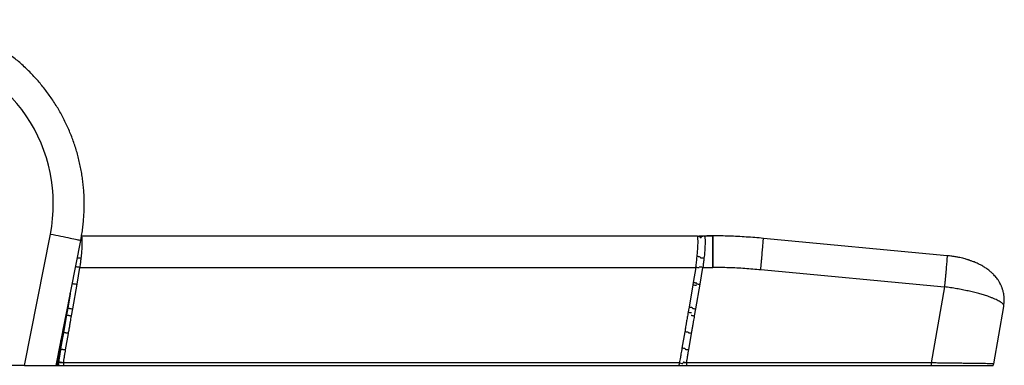
# Model space of a CAD drawing. Units: millimetres. Extents: x 394 to 829, y 257 to 650.
# Drawn here: x 671 to 829, y 257 to 312 of the extents above; entities that cross this region are included whole.
import ezdxf

# ---------------------------------------------------------------- set-up
doc = ezdxf.new("R2010")
doc.units = ezdxf.units.MM

msp = doc.modelspace()

# ---------------------------------------------------------------- linework, layer by layer
at = {"color": 7, "linetype": 'Continuous', "lineweight": 25}
for p, q in [((672.15, 257.24), (676.27, 278.23)), ((677.19, 257.24), (681.12, 277.21)), ((681.23, 277.86), (681.23, 277.86)), ((779.57, 277.9), (681.24, 277.9)), ((780.67, 277.9), (780.03, 277.9)), ((782.02, 277.9), (780.68, 277.9)), ((782.02, 277.93), (781.07, 277.95)), ((819.45, 274.77), (790.12, 277.54)), ((818.5, 274.76), (818.5, 274.76)), ((819.45, 274.76), (819.45, 274.76)), ((680.53, 270.2), (680.97, 272.9)), ((680.97, 272.9), (779.34, 272.9)), ((779.34, 272.9), (778.94, 270.46)), ((780.02, 270.2), (780.46, 272.9)), ((780.46, 272.9), (782.08, 272.9)), ((782.08, 272.9), (782.08, 272.95)), ((789.71, 272.56), (819.05, 269.79)), ((778.94, 270.46), (778.88, 270.13)), ((679.84, 266.27), (680.53, 270.2)), ((778.88, 270.13), (778.26, 266.54)), ((779.33, 266.27), (780.02, 270.2)), ((819.05, 269.79), (816.9, 257.63)), ((679.04, 266.4), (678.85, 265.29)), ((679.04, 266.4), (679.04, 266.4)), ((679.65, 265.15), (679.84, 266.27)), ((779.14, 265.15), (779.33, 266.27)), ((826.91, 257.49), (828.53, 266.66)), ((678.85, 265.29), (678.36, 262.48)), ((678.25, 262.48), (678.34, 263.1)), ((777.58, 262.62), (777.12, 259.99)), ((677.99, 261.32), (678.04, 261.31)), ((678.04, 261.31), (678.04, 261.31)), ((678.22, 262.32), (678.25, 262.48)), ((678.71, 259.72), (679.16, 262.34)), ((778.2, 259.72), (778.65, 262.34)), ((677.85, 259.88), (677.88, 259.88)), ((677.91, 259.86), (677.87, 259.64)), ((678.01, 260.45), (677.91, 259.86)), ((677.66, 258.41), (677.56, 257.78)), ((672.15, 257.24), (621.71, 257.24)), ((672.15, 257.24), (677.19, 257.24)), ((677.43, 257.78), (677.38, 257.79)), ((677.56, 257.78), (677.54, 257.63)), ((677.58, 257.24), (677.6, 257.24)), ((677.64, 257.24), (678.35, 257.24)), ((776.71, 257.63), (678.35, 257.63)), ((678.35, 257.24), (776.7, 257.24)), ((776.7, 257.24), (777.27, 257.24)), ((777.27, 257.24), (777.84, 257.24)), ((816.9, 257.63), (777.84, 257.63)), ((777.84, 257.24), (816.9, 257.24)), ((826.82, 257.24), (826.83, 257.27))]:
    msp.add_line(p, q, dxfattribs=at)
at = {"color": 8, "linetype": 'Continuous', "lineweight": 25}
for p, q in [((679.44, 268.68), (679.04, 266.4)), ((679, 266.46), (679.04, 266.4)), ((678.36, 262.48), (678.01, 260.45)), ((678.22, 262.32), (678.19, 262.32)), ((678.24, 262.47), (678.22, 262.48)), ((677.71, 259.86), (677.73, 260)), ((677.89, 259.87), (677.9, 259.86)), ((677.2, 257.28), (677.22, 257.24))]:
    msp.add_line(p, q, dxfattribs=at)
at = {"color": 8, "linetype": 'Continuous', "lineweight": 25, "flags": 128}
msp.add_lwpolyline([(676.27, 278.23), (676.7, 278.14), (677.12, 278.06), (677.54, 277.98), (677.95, 277.9), (678.34, 277.82), (678.72, 277.74), (679.08, 277.66), (679.41, 277.59), (679.72, 277.53), (680.01, 277.47), (680.26, 277.41), (680.49, 277.36), (680.68, 277.32), (680.84, 277.28), (680.97, 277.25), (681.05, 277.23), (681.1, 277.21), (681.12, 277.21)], dxfattribs=at)
at = {"color": 7, "linetype": 'Continuous', "lineweight": 25}
msp.add_arc((651.74, 283.05), 25, 348.8793, 79.5143, dxfattribs=at)
for points, knots in [([(681.12, 277.21), (681.15, 277.39), (681.25, 277.89), (681.38, 278.72), (681.5, 279.68), (681.59, 280.65), (681.65, 281.63), (681.68, 282.6), (681.68, 283.57), (681.65, 284.55), (681.58, 285.52), (681.48, 286.49), (681.35, 287.45), (681.19, 288.41), (681, 289.37), (680.78, 290.31), (680.53, 291.25), (680.24, 292.18), (679.93, 293.11), (679.59, 294.02), (679.21, 294.92), (678.81, 295.8), (678.38, 296.68), (677.93, 297.54), (677.44, 298.38), (676.93, 299.21), (676.39, 300.02), (675.82, 300.81), (675.23, 301.59), (674.62, 302.34), (673.98, 303.07), (673.31, 303.79), (672.63, 304.48), (671.92, 305.15), (671.19, 305.79), (670.44, 306.41), (669.67, 307.01), (668.88, 307.58), (668.08, 308.13), (667.25, 308.64), (666.41, 309.14), (665.56, 309.6), (664.68, 310.04), (663.8, 310.44), (662.9, 310.82), (661.99, 311.17), (661.08, 311.49), (660.15, 311.78), (659.21, 312.04), (658.28, 312.27), (657.59, 312.41), (657.21, 312.48), (657.14, 312.49)], [0, 0, 0, 0, 0.0118237, 0.0323345, 0.0528459, 0.0733574, 0.0938689, 0.1143804, 0.1348919, 0.1554035, 0.175915, 0.1964266, 0.2169382, 0.2374498, 0.2579614, 0.2784731, 0.2989848, 0.3194965, 0.3400082, 0.3605199, 0.3810316, 0.4015434, 0.4220551, 0.4425669, 0.4630787, 0.4835905, 0.5041023, 0.5246141, 0.545126, 0.5656378, 0.5861496, 0.6066615, 0.6271733, 0.6476852, 0.668197, 0.6887088, 0.7092207, 0.7297325, 0.7502443, 0.7707561, 0.791268, 0.8117798, 0.8322915, 0.8528033, 0.8733151, 0.8938268, 0.9143386, 0.9348503, 0.955362, 0.9758737, 0.9953062, 1, 1, 1, 1]), ([(779.61, 277.86), (779.61, 277.86), (779.59, 277.89), (779.58, 277.89), (779.57, 277.9)], [0, 0, 0, 0, 0.077455, 1, 1, 1, 1]), ([(780.18, 277.59), (780.16, 277.61), (780.1, 277.69), (779.9, 277.81), (779.71, 277.84), (779.61, 277.86)], [0, 0, 0, 0, 0.0979823, 0.5294586, 1, 1, 1, 1]), ([(780.06, 277.89), (779.98, 277.89), (779.87, 277.9), (779.76, 277.84), (779.74, 277.83)], [0, 0, 0, 0, 0.773999, 1, 1, 1, 1]), ([(780.06, 277.88), (780.05, 277.89), (780.04, 277.9), (780.03, 277.9), (780.03, 277.89)], [0, 0, 0, 0, 0.958245, 1, 1, 1, 1]), ([(780.73, 277.86), (780.67, 277.87), (780.57, 277.88), (780.41, 277.85), (780.25, 277.78), (780.15, 277.7), (780.11, 277.67)], [0, 0, 0, 0, 0.248477, 0.498797, 0.749725, 1, 1, 1, 1]), ([(780.68, 277.9), (780.69, 277.89), (780.71, 277.89), (780.72, 277.86), (780.73, 277.86)], [0, 0, 0, 0, 0.746095, 1, 1, 1, 1]), ([(781.06, 277.9), (781.06, 277.91), (781.07, 277.95), (781.07, 277.95), (781.08, 277.94), (781.08, 277.9), (781.08, 277.9)], [0, 0, 0, 0, 0.135101, 0.563496, 0.994154, 1, 1, 1, 1]), ([(782.01, 277.9), (782.01, 277.9), (782.01, 277.94), (782.02, 277.96), (782.03, 277.94), (782.04, 277.84), (782.04, 277.67), (782.05, 277.43), (782.06, 277.12), (782.06, 276.74), (782.07, 276.31), (782.07, 275.83), (782.08, 275.31), (782.08, 274.75), (782.08, 274.17), (782.08, 273.56), (782.08, 273.16), (782.08, 272.95)], [0, 0, 0, 0, 0.001364, 0.072983, 0.144019, 0.215467, 0.286897, 0.357935, 0.429555, 0.500788, 0.571893, 0.643569, 0.71467, 0.785909, 0.857525, 0.928561, 1, 1, 1, 1]), ([(790.12, 277.54), (789.21, 277.62), (787.4, 277.77), (784.7, 277.91), (782.91, 277.94), (782.02, 277.95)], [0, 0, 0, 0, 0.336629, 0.671874, 1, 1, 1, 1]), ([(681.15, 274.36), (681.13, 274.24), (681.11, 274), (681.06, 273.65), (681.02, 273.27), (680.98, 273.03), (680.97, 272.9)], [0, 0, 0, 0, 0.2456971, 0.5005898, 0.7313422, 1, 1, 1, 1]), ([(779.34, 272.9), (779.36, 273.05), (779.4, 273.35), (779.45, 273.8), (779.5, 274.23), (779.53, 274.51), (779.55, 274.65)], [0, 0, 0, 0, 0.26636, 0.499676, 0.756096, 1, 1, 1, 1]), ([(780.64, 274.36), (780.63, 274.24), (780.6, 274), (780.56, 273.65), (780.51, 273.27), (780.48, 273.03), (780.46, 272.9)], [0, 0, 0, 0, 0.245697, 0.50059, 0.731342, 1, 1, 1, 1]), ([(828.51, 266.82), (828.54, 267.05), (828.6, 267.5), (828.59, 268.13), (828.52, 268.63), (828.44, 269), (828.37, 269.26), (828.31, 269.46), (828.24, 269.64), (828.17, 269.82), (828.09, 270.01), (827.98, 270.24), (827.81, 270.54), (827.61, 270.87), (827.39, 271.17), (827.17, 271.44), (826.91, 271.74), (826.6, 272.04), (826.27, 272.32), (825.97, 272.56), (825.7, 272.75), (825.43, 272.93), (825.13, 273.1), (824.81, 273.29), (824.45, 273.47), (824.1, 273.63), (823.8, 273.75), (823.54, 273.85), (823.32, 273.93), (823.12, 274), (822.94, 274.06), (822.77, 274.12), (822.57, 274.18), (822.3, 274.26), (821.92, 274.36), (821.45, 274.47), (820.88, 274.58), (820.2, 274.69), (819.71, 274.74), (819.45, 274.77)], [0, 0, 0, 0, 0.049071, 0.092951, 0.130402, 0.15371, 0.172612, 0.186946, 0.196955, 0.213297, 0.226865, 0.244949, 0.271898, 0.304129, 0.330451, 0.356002, 0.384443, 0.4224, 0.457236, 0.484221, 0.511701, 0.536286, 0.560317, 0.593855, 0.62628, 0.653465, 0.68083, 0.698469, 0.717083, 0.73356, 0.747087, 0.757918, 0.772685, 0.794062, 0.822011, 0.856569, 0.89792, 0.946036, 1, 1, 1, 1]), ([(782.08, 272.95), (782.93, 272.94), (784.63, 272.91), (787.17, 272.78), (788.86, 272.63), (789.71, 272.56)], [0, 0, 0, 0, 0.333241, 0.666482, 1, 1, 1, 1]), ([(678.85, 265.29), (678.88, 265.48), (678.95, 265.85), (679.01, 266.22), (679.04, 266.4)], [0, 0, 0, 0, 0.50007, 1, 1, 1, 1]), ([(679.04, 266.4), (679.06, 266.4), (679.08, 266.4), (679.18, 266.38), (679.28, 266.36), (679.41, 266.34), (679.59, 266.31), (679.74, 266.28), (679.84, 266.27)], [0, 0, 0, 0, 0.2395457, 0.3684177, 0.5, 0.6315823, 0.7604543, 1, 1, 1, 1]), ([(778.26, 266.54), (778.23, 266.4), (778.19, 266.16), (778.15, 265.9), (778.12, 265.76), (778.12, 265.72), (778.11, 265.7)], [0, 0, 0, 0, 0.5, 0.846678, 0.947508, 1, 1, 1, 1]), ([(828.52, 266.67), (828.53, 266.69), (828.54, 266.74), (828.52, 266.8), (828.51, 266.82)], [0, 0, 0, 0, 0.575949, 1, 1, 1, 1]), ([(678.85, 265.29), (678.86, 265.29), (678.88, 265.29), (678.98, 265.27), (679.09, 265.25), (679.21, 265.23), (679.4, 265.2), (679.55, 265.17), (679.65, 265.15)], [0, 0, 0, 0, 0.2394825, 0.3683772, 0.5, 0.6316228, 0.7605175, 1, 1, 1, 1]), ([(679.16, 262.34), (679.2, 262.58), (679.24, 262.82), (679.29, 263.09), (679.33, 263.32), (679.38, 263.6), (679.44, 263.95), (679.52, 264.42), (679.59, 264.84), (679.65, 265.15)], [0, 0, 0, 0, 0.25, 0.254334, 0.286692, 0.5, 0.558168, 0.66089, 1, 1, 1, 1]), ([(778.11, 265.7), (778.07, 265.44), (778.02, 265.17), (777.93, 264.66), (777.87, 264.31), (777.78, 263.81), (777.69, 263.3), (777.62, 262.88), (777.58, 262.62)], [0, 0, 0, 0, 0.25, 0.265423, 0.5, 0.588984, 0.75, 1, 1, 1, 1]), ([(778.65, 262.34), (778.69, 262.58), (778.73, 262.82), (778.78, 263.09), (778.82, 263.32), (778.87, 263.6), (778.93, 263.95), (779.01, 264.42), (779.09, 264.84), (779.14, 265.15)], [0, 0, 0, 0, 0.2499999, 0.2543341, 0.2866923, 0.4999999, 0.5581678, 0.6608904, 1, 1, 1, 1]), ([(677.75, 259.86), (677.79, 260.11), (677.87, 260.59), (677.95, 261.07), (677.99, 261.32)], [0, 0, 0, 0, 0.5, 1, 1, 1, 1]), ([(677.79, 259.88), (677.83, 260.12), (677.91, 260.6), (678, 261.08), (678.04, 261.31)], [0, 0, 0, 0, 0.5000013, 1, 1, 1, 1]), ([(677.85, 259.88), (677.92, 260.32), (678.06, 261.18), (678.21, 262.05), (678.29, 262.48)], [0, 0, 0, 0, 0.500003, 1, 1, 1, 1]), ([(678.04, 261.31), (678.04, 261.32), (678.04, 261.33), (678.05, 261.39), (678.07, 261.48), (678.09, 261.61), (678.12, 261.76), (678.15, 261.93), (678.18, 262.12), (678.21, 262.25), (678.22, 262.32)], [0, 0, 0, 0, 0.125448, 0.250363, 0.375727, 0.500511, 0.625928, 0.750482, 0.8755, 1, 1, 1, 1]), ([(678.25, 262.48), (678.25, 262.48), (678.27, 262.48), (678.28, 262.48), (678.29, 262.48)], [0, 0, 0, 0, 0.500002, 1, 1, 1, 1]), ([(678.29, 262.48), (678.3, 262.48), (678.32, 262.48), (678.35, 262.48), (678.36, 262.48)], [0, 0, 0, 0, 0.500116, 1, 1, 1, 1]), ([(679.16, 262.34), (679.06, 262.36), (678.91, 262.39), (678.72, 262.42), (678.6, 262.44), (678.49, 262.46), (678.39, 262.48), (678.37, 262.48), (678.36, 262.48)], [0, 0, 0, 0, 0.239466, 0.368367, 0.5, 0.631633, 0.760534, 1, 1, 1, 1]), ([(677.33, 257.79), (677.4, 258.13), (677.53, 258.82), (677.65, 259.52), (677.71, 259.86)], [0, 0, 0, 0, 0.5, 1, 1, 1, 1]), ([(677.38, 257.79), (677.45, 258.13), (677.57, 258.82), (677.69, 259.52), (677.75, 259.86)], [0, 0, 0, 0, 0.499998, 1, 1, 1, 1]), ([(677.43, 257.78), (677.49, 258.13), (677.61, 258.83), (677.73, 259.53), (677.79, 259.88)], [0, 0, 0, 0, 0.500005, 1, 1, 1, 1]), ([(677.49, 257.78), (677.55, 258.13), (677.67, 258.83), (677.79, 259.53), (677.85, 259.88)], [0, 0, 0, 0, 0.500007, 1, 1, 1, 1]), ([(677.71, 259.86), (677.72, 259.86), (677.73, 259.86), (677.74, 259.86), (677.75, 259.86)], [0, 0, 0, 0, 0.5, 1, 1, 1, 1]), ([(677.75, 259.86), (677.75, 259.86), (677.77, 259.87), (677.78, 259.88), (677.79, 259.88)], [0, 0, 0, 0, 0.500001, 1, 1, 1, 1]), ([(677.79, 259.88), (677.8, 259.89), (677.81, 259.92), (677.84, 259.9), (677.85, 259.88)], [0, 0, 0, 0, 0.500002, 1, 1, 1, 1]), ([(677.79, 259.28), (677.79, 259.29), (677.79, 259.31), (677.8, 259.41), (677.83, 259.56), (677.85, 259.72), (677.87, 259.83), (677.88, 259.88)], [0, 0, 0, 0, 0.206707, 0.413625, 0.622434, 0.834011, 1, 1, 1, 1]), ([(677.89, 259.87), (677.88, 259.81), (677.86, 259.68), (677.83, 259.51), (677.81, 259.38), (677.79, 259.29), (677.79, 259.29), (677.79, 259.29)], [0, 0, 0, 0, 0.209092, 0.418219, 0.626242, 0.831632, 1, 1, 1, 1]), ([(677.88, 259.88), (677.89, 259.94), (677.91, 260.06), (677.94, 260.22), (677.96, 260.34), (677.97, 260.36), (677.97, 260.38)], [0, 0, 0, 0, 0.2517189, 0.5035049, 0.7534115, 1, 1, 1, 1]), ([(677.97, 260.37), (677.97, 260.37), (677.97, 260.38), (677.96, 260.31), (677.95, 260.19), (677.92, 260.04), (677.9, 259.92), (677.89, 259.87)], [0, 0, 0, 0, 0.139126, 0.359649, 0.581158, 0.80538, 1, 1, 1, 1]), ([(677.91, 259.86), (677.92, 259.86), (677.93, 259.86), (678.03, 259.84), (678.14, 259.82), (678.27, 259.8), (678.45, 259.77), (678.61, 259.74), (678.71, 259.72)], [0, 0, 0, 0, 0.239277, 0.368245, 0.5, 0.631755, 0.760723, 1, 1, 1, 1]), ([(678.35, 257.63), (678.38, 257.81), (678.44, 258.15), (678.53, 258.7), (678.62, 259.22), (678.68, 259.57), (678.71, 259.72)], [0, 0, 0, 0, 0.249997, 0.499998, 0.780151, 1, 1, 1, 1]), ([(777.12, 259.99), (777.1, 259.84), (777.04, 259.54), (776.96, 259.06), (776.88, 258.57), (776.8, 258.08), (776.74, 257.78), (776.71, 257.63)], [0, 0, 0, 0, 0.195251, 0.375275, 0.618414, 0.807783, 1, 1, 1, 1]), ([(777.84, 257.63), (777.88, 257.81), (777.94, 258.15), (778.03, 258.7), (778.11, 259.22), (778.17, 259.57), (778.2, 259.72)], [0, 0, 0, 0, 0.2499967, 0.4999977, 0.7801508, 1, 1, 1, 1]), ([(677.19, 257.24), (677.2, 257.24), (677.2, 257.24), (677.21, 257.24), (677.22, 257.24)], [0, 0, 0, 0, 0.414973, 1, 1, 1, 1]), ([(677.22, 257.24), (677.22, 257.24), (677.22, 257.24), (677.26, 257.24), (677.27, 257.24), (677.27, 257.24)], [0, 0, 0, 0, 0.299098, 0.598199, 1, 1, 1, 1]), ([(677.27, 257.24), (677.28, 257.24), (677.29, 257.24), (677.31, 257.24), (677.34, 257.24), (677.35, 257.24), (677.36, 257.24)], [0, 0, 0, 0, 0.299198, 0.598397, 0.799198, 1, 1, 1, 1]), ([(677.33, 257.79), (677.33, 257.74), (677.31, 257.62), (677.33, 257.45), (677.38, 257.32), (677.41, 257.26), (677.42, 257.24)], [0, 0, 0, 0, 0.2872709, 0.5965857, 0.9225641, 1, 1, 1, 1]), ([(677.38, 257.79), (677.38, 257.79), (677.37, 257.78), (677.34, 257.79), (677.33, 257.79)], [0, 0, 0, 0, 0.500111, 1, 1, 1, 1]), ([(677.36, 257.24), (677.36, 257.24), (677.38, 257.24), (677.39, 257.24), (677.41, 257.24), (677.42, 257.24), (677.42, 257.24)], [0, 0, 0, 0, 0.299095, 0.598187, 0.799093, 1, 1, 1, 1]), ([(677.38, 257.79), (677.38, 257.73), (677.36, 257.62), (677.38, 257.45), (677.43, 257.32), (677.46, 257.26), (677.47, 257.24)], [0, 0, 0, 0, 0.288241, 0.59851, 0.925422, 1, 1, 1, 1]), ([(677.43, 257.78), (677.43, 257.72), (677.41, 257.61), (677.43, 257.44), (677.48, 257.32), (677.51, 257.26), (677.52, 257.24)], [0, 0, 0, 0, 0.2913393, 0.6046569, 0.9345539, 1, 1, 1, 1]), ([(677.42, 257.24), (677.43, 257.24), (677.44, 257.24), (677.45, 257.24), (677.46, 257.24), (677.47, 257.24), (677.47, 257.24)], [0, 0, 0, 0, 0.299179, 0.598357, 0.799179, 1, 1, 1, 1]), ([(677.49, 257.78), (677.48, 257.78), (677.46, 257.78), (677.44, 257.78), (677.43, 257.78)], [0, 0, 0, 0, 0.500046, 1, 1, 1, 1]), ([(677.47, 257.24), (677.47, 257.24), (677.48, 257.24), (677.5, 257.24), (677.51, 257.24), (677.52, 257.24), (677.52, 257.24)], [0, 0, 0, 0, 0.2991641, 0.5983284, 0.7991641, 1, 1, 1, 1]), ([(677.49, 257.78), (677.49, 257.72), (677.47, 257.61), (677.5, 257.44), (677.54, 257.32), (677.57, 257.26), (677.58, 257.24)], [0, 0, 0, 0, 0.291389, 0.604756, 0.934701, 1, 1, 1, 1]), ([(677.56, 257.78), (677.55, 257.77), (677.55, 257.77), (677.53, 257.78), (677.52, 257.78), (677.5, 257.78), (677.49, 257.78)], [0, 0, 0, 0, 0.24713, 0.498377, 0.748849, 1, 1, 1, 1]), ([(677.52, 257.24), (677.52, 257.24), (677.53, 257.24), (677.54, 257.24), (677.56, 257.24), (677.57, 257.24), (677.58, 257.24)], [0, 0, 0, 0, 0.149453, 0.44836, 0.72418, 1, 1, 1, 1]), ([(677.64, 257.24), (677.63, 257.27), (677.57, 257.39), (677.55, 257.53), (677.54, 257.63)], [0, 0, 0, 0, 0.22283, 1, 1, 1, 1]), ([(678.35, 257.63), (678.3, 257.64), (678.19, 257.66), (678.04, 257.69), (677.9, 257.72), (677.78, 257.74), (677.68, 257.76), (677.58, 257.78), (677.57, 257.78), (677.56, 257.78)], [0, 0, 0, 0, 0.1355045, 0.2503046, 0.3816322, 0.5006147, 0.6283951, 0.7510266, 1, 1, 1, 1]), ([(678.35, 257.63), (678.35, 257.53), (678.35, 257.39), (678.35, 257.27), (678.35, 257.24)], [0, 0, 0, 0, 0.77717, 1, 1, 1, 1]), ([(776.7, 257.24), (776.7, 257.27), (776.71, 257.39), (776.71, 257.53), (776.71, 257.63)], [0, 0, 0, 0, 0.226296, 1, 1, 1, 1]), ([(777.84, 257.63), (777.84, 257.53), (777.84, 257.39), (777.84, 257.27), (777.84, 257.24)], [0, 0, 0, 0, 0.77717, 1, 1, 1, 1]), ([(816.9, 257.63), (816.9, 257.53), (816.9, 257.39), (816.9, 257.27), (816.9, 257.24)], [0, 0, 0, 0, 0.77717, 1, 1, 1, 1]), ([(826.91, 257.49), (826.9, 257.49), (826.89, 257.49), (826.77, 257.49), (826.56, 257.5), (826.25, 257.5), (825.85, 257.51), (825.34, 257.51), (824.73, 257.52), (824.12, 257.53), (823.54, 257.54), (823, 257.55), (822.49, 257.55), (822.01, 257.56), (821.57, 257.57), (821.11, 257.57), (820.66, 257.58), (820.24, 257.59), (819.84, 257.59), (819.41, 257.6), (818.98, 257.6), (818.55, 257.61), (818.14, 257.61), (817.75, 257.62), (817.34, 257.63), (817.06, 257.63), (816.9, 257.63)], [0, 0, 0, 0, 0.057782, 0.115738, 0.176831, 0.238535, 0.302012, 0.366675, 0.431308, 0.497859, 0.540437, 0.584291, 0.629422, 0.660107, 0.691858, 0.724676, 0.758562, 0.783937, 0.810723, 0.838918, 0.868524, 0.895822, 0.921805, 0.94723, 0.969896, 1, 1, 1, 1]), ([(816.9, 257.24), (817.17, 257.24), (817.7, 257.24), (818.59, 257.24), (819.56, 257.24), (820.59, 257.24), (821.59, 257.24), (822.55, 257.24), (823.45, 257.24), (824.27, 257.24), (824.98, 257.24), (825.59, 257.24), (826.04, 257.24), (826.36, 257.24), (826.57, 257.24), (826.72, 257.24), (826.81, 257.24), (826.81, 257.24), (826.82, 257.24)], [0, 0, 0, 0, 0.051692, 0.103383, 0.173128, 0.243072, 0.312814, 0.386108, 0.459637, 0.532925, 0.605404, 0.678119, 0.750593, 0.803505, 0.856416, 0.90682, 0.957306, 1, 1, 1, 1]), ([(826.81, 257.25), (826.83, 257.27), (826.88, 257.35), (826.9, 257.43), (826.91, 257.49)], [0, 0, 0, 0, 0.336376, 1, 1, 1, 1])]:
    msp.add_open_spline(points, degree=3, knots=knots, dxfattribs=at)
at = {"color": 8, "linetype": 'Continuous', "lineweight": 25}
for points, knots in [([(681.23, 277.86), (681.24, 277.85), (681.25, 277.82), (681.27, 277.75), (681.29, 277.64), (681.3, 277.51), (681.31, 277.34), (681.32, 277.14), (681.32, 276.89), (681.31, 276.56), (681.3, 276.18), (681.28, 275.77), (681.25, 275.34), (681.2, 274.86), (681.17, 274.53), (681.15, 274.36)], [0, 0, 0, 0, 0.0454379, 0.1119093, 0.1734105, 0.2419919, 0.3108115, 0.3782022, 0.4491926, 0.5483285, 0.6402433, 0.7249553, 0.8157431, 0.9056477, 1, 1, 1, 1]), ([(779.55, 274.65), (779.56, 274.81), (779.6, 275.12), (779.63, 275.56), (779.66, 275.97), (779.68, 276.35), (779.69, 276.7), (779.69, 276.99), (779.69, 277.21), (779.68, 277.39), (779.67, 277.55), (779.66, 277.68), (779.64, 277.79), (779.62, 277.84), (779.61, 277.86)], [0, 0, 0, 0, 0.094707, 0.185156, 0.278229, 0.368274, 0.463299, 0.555406, 0.626574, 0.694204, 0.762767, 0.83257, 0.916081, 1, 1, 1, 1]), ([(780.03, 277.89), (780.02, 277.89), (779.99, 277.88), (779.96, 277.85), (779.94, 277.79), (779.93, 277.77)], [0, 0, 0, 0, 0.350382, 0.872409, 1, 1, 1, 1]), ([(780.73, 277.86), (780.73, 277.85), (780.75, 277.82), (780.76, 277.75), (780.78, 277.64), (780.8, 277.51), (780.81, 277.34), (780.81, 277.14), (780.81, 276.89), (780.81, 276.56), (780.79, 276.18), (780.77, 275.77), (780.74, 275.34), (780.7, 274.86), (780.66, 274.53), (780.64, 274.36)], [0, 0, 0, 0, 0.045438, 0.1119093, 0.1734105, 0.2419919, 0.3108115, 0.3782022, 0.4491926, 0.5483285, 0.6402433, 0.7249553, 0.8157431, 0.9056477, 1, 1, 1, 1]), ([(789.71, 272.56), (789.73, 272.74), (789.76, 273.1), (789.81, 273.65), (789.86, 274.22), (789.91, 274.78), (789.96, 275.32), (790, 275.84), (790.04, 276.3), (790.07, 276.71), (790.1, 277.04), (790.12, 277.29), (790.12, 277.45), (790.12, 277.53), (790.12, 277.53), (790.12, 277.53)], [0, 0, 0, 0, 0.068806, 0.141207, 0.217001, 0.295874, 0.377398, 0.461028, 0.546125, 0.631974, 0.717823, 0.802919, 0.88655, 0.968073, 1, 1, 1, 1]), ([(681.15, 274.36), (681.06, 274.37), (680.86, 274.38), (680.65, 274.38), (680.57, 274.35), (680.55, 274.35)], [0, 0, 0, 0, 0.4125659, 0.8543386, 1, 1, 1, 1]), ([(780.1, 274.5), (780.07, 274.52), (780, 274.55), (779.86, 274.59), (779.71, 274.62), (779.6, 274.64), (779.55, 274.65)], [0, 0, 0, 0, 0.196596, 0.478975, 0.748253, 1, 1, 1, 1]), ([(780.64, 274.36), (780.55, 274.36), (780.36, 274.38), (780.16, 274.38), (780.09, 274.36), (780.09, 274.36)], [0, 0, 0, 0, 0.457753, 0.947911, 1, 1, 1, 1]), ([(819.45, 274.76), (819.45, 274.76), (819.46, 274.76), (819.46, 274.68), (819.45, 274.51), (819.43, 274.26), (819.41, 273.92), (819.38, 273.52), (819.34, 273.05), (819.29, 272.54), (819.25, 272), (819.2, 271.44), (819.15, 270.88), (819.1, 270.33), (819.06, 269.97), (819.05, 269.79)], [0, 0, 0, 0, 0.03314, 0.114556, 0.198051, 0.282992, 0.368675, 0.454359, 0.5393, 0.622795, 0.704211, 0.783009, 0.858764, 0.931161, 1, 1, 1, 1]), ([(680.97, 272.9), (680.87, 272.91), (680.67, 272.94), (680.42, 272.98), (680.33, 273), (680.29, 273)], [0, 0, 0, 0, 0.351735, 0.730591, 1, 1, 1, 1]), ([(779.88, 272.81), (779.85, 272.81), (779.78, 272.83), (779.6, 272.85), (779.44, 272.88), (779.34, 272.9)], [0, 0, 0, 0, 0.2207756, 0.4943158, 1, 1, 1, 1]), ([(780.46, 272.9), (780.36, 272.91), (780.17, 272.94), (779.97, 272.97), (779.91, 272.98), (779.91, 272.98)], [0, 0, 0, 0, 0.477268, 0.991337, 1, 1, 1, 1]), ([(779.48, 270.37), (779.45, 270.38), (779.37, 270.39), (779.2, 270.42), (779.04, 270.44), (778.94, 270.46)], [0, 0, 0, 0, 0.228839, 0.499234, 1, 1, 1, 1]), ([(679.04, 266.4), (679.16, 267.06), (679.31, 267.89), (679.45, 268.73), (679.48, 268.9)], [0, 0, 0, 0, 0.787799, 1, 1, 1, 1]), ([(679.76, 270.32), (679.77, 270.32), (679.8, 270.32), (679.96, 270.29), (680.23, 270.25), (680.43, 270.21), (680.53, 270.2)], [0, 0, 0, 0, 0.1275056, 0.4256075, 0.7237094, 1, 1, 1, 1]), ([(778.88, 270.13), (778.98, 270.11), (779.14, 270.08), (779.32, 270.05), (779.39, 270.04), (779.43, 270.03)], [0, 0, 0, 0, 0.500153, 0.770161, 1, 1, 1, 1]), ([(779.47, 270.29), (779.55, 270.27), (779.72, 270.25), (779.92, 270.21), (780.02, 270.2)], [0, 0, 0, 0, 0.515823, 1, 1, 1, 1]), ([(828.51, 266.82), (828.51, 266.83), (828.5, 266.87), (828.45, 266.95), (828.37, 267.06), (828.25, 267.17), (828.11, 267.29), (827.91, 267.42), (827.65, 267.57), (827.3, 267.75), (826.9, 267.92), (826.45, 268.1), (825.91, 268.29), (825.27, 268.5), (824.52, 268.72), (823.71, 268.93), (822.84, 269.13), (821.94, 269.32), (821, 269.49), (820.03, 269.65), (819.37, 269.75), (819.05, 269.79)], [0, 0, 0, 0, 0.0134504, 0.0485065, 0.0851107, 0.1248316, 0.1625491, 0.1982634, 0.2533779, 0.3059765, 0.359, 0.412996, 0.4652132, 0.532657, 0.5981976, 0.6657673, 0.7321236, 0.7990695, 0.8654762, 0.9326755, 1, 1, 1, 1]), ([(778.8, 266.45), (778.76, 266.45), (778.69, 266.47), (778.51, 266.5), (778.36, 266.52), (778.26, 266.54)], [0, 0, 0, 0, 0.2401205, 0.5061393, 1, 1, 1, 1]), ([(778.79, 266.36), (778.82, 266.36), (778.9, 266.34), (779.08, 266.31), (779.24, 266.28), (779.33, 266.27)], [0, 0, 0, 0, 0.246063, 0.509789, 1, 1, 1, 1]), ([(678.29, 262.48), (678.4, 263.15), (678.54, 263.91), (678.65, 264.66), (678.67, 264.76)], [0, 0, 0, 0, 0.880042, 1, 1, 1, 1]), ([(778.65, 265.61), (778.62, 265.61), (778.54, 265.63), (778.36, 265.66), (778.21, 265.68), (778.11, 265.7)], [0, 0, 0, 0, 0.241538, 0.507005, 1, 1, 1, 1]), ([(778.59, 265.25), (778.63, 265.24), (778.71, 265.23), (778.89, 265.2), (779.04, 265.17), (779.14, 265.15)], [0, 0, 0, 0, 0.243996, 0.508521, 1, 1, 1, 1]), ([(778.12, 262.52), (778.08, 262.53), (778.01, 262.54), (777.83, 262.58), (777.67, 262.6), (777.58, 262.62)], [0, 0, 0, 0, 0.242778, 0.507771, 1, 1, 1, 1]), ([(678.19, 261.63), (678.18, 261.62), (678.12, 261.59), (678.04, 261.48), (678.01, 261.37), (677.99, 261.32)], [0, 0, 0, 0, 0.0717646, 0.550403, 1, 1, 1, 1]), ([(778.65, 262.34), (778.55, 262.36), (778.4, 262.39), (778.22, 262.42), (778.14, 262.43), (778.1, 262.44)], [0, 0, 0, 0, 0.4917586, 0.7564638, 1, 1, 1, 1]), ([(677.87, 259.64), (677.84, 259.48), (677.78, 259.09), (677.71, 258.67), (677.67, 258.42), (677.66, 258.41)], [0, 0, 0, 0, 0.390309, 0.955577, 1, 1, 1, 1]), ([(777.66, 259.9), (777.63, 259.91), (777.55, 259.92), (777.37, 259.95), (777.22, 259.98), (777.12, 259.99)], [0, 0, 0, 0, 0.249224, 0.511733, 1, 1, 1, 1]), ([(777.65, 259.82), (777.69, 259.81), (777.76, 259.8), (777.94, 259.77), (778.1, 259.74), (778.2, 259.72)], [0, 0, 0, 0, 0.236963, 0.504197, 1, 1, 1, 1]), ([(677.22, 257.37), (677.23, 257.34), (677.24, 257.3), (677.26, 257.26), (677.27, 257.24)], [0, 0, 0, 0, 0.658358, 1, 1, 1, 1]), ([(677.26, 257.59), (677.26, 257.55), (677.27, 257.44), (677.31, 257.32), (677.35, 257.26), (677.36, 257.24)], [0, 0, 0, 0, 0.379418, 0.879684, 1, 1, 1, 1]), ([(677.33, 257.79), (677.32, 257.79), (677.31, 257.79), (677.3, 257.79), (677.3, 257.79)], [0, 0, 0, 0, 0.849123, 1, 1, 1, 1]), ([(777.27, 257.47), (777.26, 257.47), (777.2, 257.49), (777, 257.55), (776.8, 257.6), (776.71, 257.63)], [0, 0, 0, 0, 0.073469, 0.536735, 1, 1, 1, 1]), ([(777.84, 257.63), (777.74, 257.63), (777.53, 257.63), (777.36, 257.63), (777.28, 257.63)], [0, 0, 0, 0, 0.513075, 1, 1, 1, 1]), ([(777.84, 257.63), (777.79, 257.64), (777.68, 257.66), (777.53, 257.69), (777.4, 257.71), (777.33, 257.73), (777.3, 257.73)], [0, 0, 0, 0, 0.282041, 0.520988, 0.794336, 1, 1, 1, 1])]:
    msp.add_open_spline(points, degree=3, knots=knots, dxfattribs=at)
at = {"color": 7, "linetype": 'Continuous', "lineweight": 25}
for points in [[(782.08, 272.95), (782.08, 273.17), (782.08, 273.6), (782.08, 274.24), (782.08, 274.85), (782.07, 275.43), (782.07, 275.97), (782.06, 276.46), (782.06, 276.89), (782.05, 277.25), (782.04, 277.53), (782.04, 277.74), (782.03, 277.87), (782.02, 277.89), (782.02, 277.9)], [(678.35, 257.63), (678.25, 257.63), (678.03, 257.63), (677.76, 257.63), (677.58, 257.63), (677.55, 257.63), (677.54, 257.63)]]:
    msp.add_open_spline(points, degree=3, dxfattribs=at)

doc.saveas('drawing.dxf')
